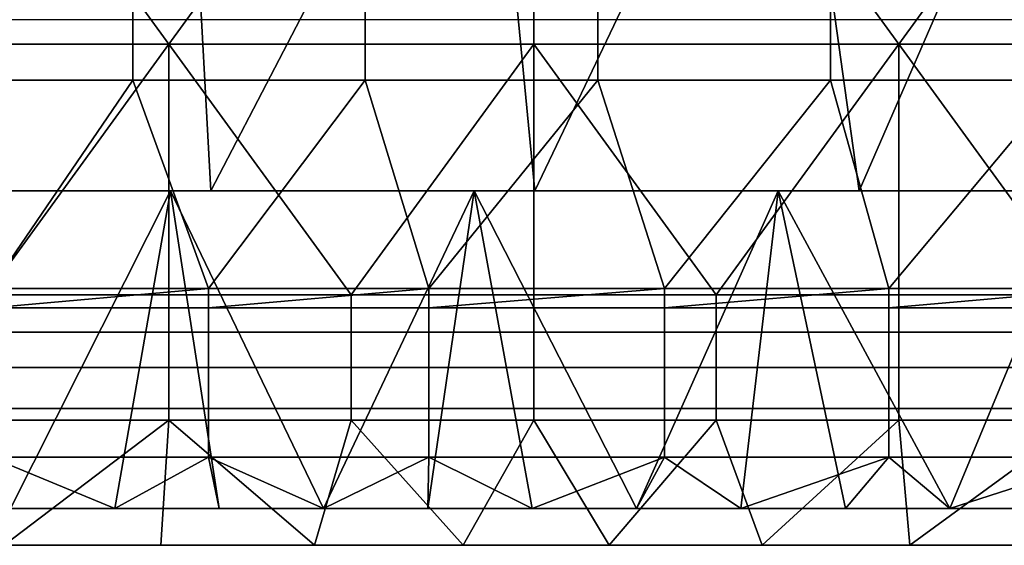
# Model space of a CAD drawing. Units: millimetres. Extents: x -2003 to -1047, y 539 to 1195.
# Drawn here: x -1687 to -1606, y 539 to 582 of the extents above; entities that cross this region are included whole.
import ezdxf

# ---------------------------------------------------------------- set-up
doc = ezdxf.new("R2010")
doc.units = ezdxf.units.MM
doc.header["$MEASUREMENT"] = 0
doc.layers.add('Domyślny', color=7, linetype='Continuous')
doc.layers.add('Osie', color=5, linetype='Continuous')

msp = doc.modelspace()

# ---------------------------------------------------------------- linework, layer by layer
at = {"layer": 'Domyślny'}
for points in [[(-1326.27, 581.53), (-1724.27, 581.53)], [(-1251.839, 538.53), (-1798.702, 538.53), (-1807.994, 538.95), (-1817.211, 540.206), (-1826.277, 542.29), (-1835.118, 545.182), (-1843.662, 548.86), (-1851.839, 553.295), (-1859.583, 558.448), (-1866.83, 564.28)]]:
    msp.add_lwpolyline(points, dxfattribs=at)
for points in [[(-1698.27, 610.53, 12), (-1673.556, 610.53, 12), (-1697.737, 567.53, 12)], [(-1671.204, 567.53, 12), (-1697.737, 567.53, 12), (-1673.556, 610.53, 12)], [(-1673.556, 610.53, 12), (-1648.842, 610.53, 12), (-1671.204, 567.53, 12)], [(-1644.67, 567.53, 12), (-1671.204, 567.53, 12), (-1648.842, 610.53, 12)], [(-1648.842, 610.53, 12), (-1624.128, 610.53, 12), (-1644.67, 567.53, 12)], [(-1618.137, 567.53, 12), (-1644.67, 567.53, 12), (-1624.128, 610.53, 12)], [(-1624.128, 610.53, 12), (-1599.413, 610.53, 12), (-1618.137, 567.53, 12)], [(-1591.604, 567.53, 12), (-1618.137, 567.53, 12), (-1599.413, 610.53, 12)], [(-1677.604, 593.641, 38), (-1696.645, 593.641, 38), (-1696.645, 576.585, 38), (-1677.604, 576.585, 38)], [(-1658.562, 593.641, 38), (-1677.604, 593.641, 38), (-1677.604, 576.585, 38), (-1658.562, 576.585, 38)], [(-1639.52, 593.641, 38), (-1658.562, 593.641, 38), (-1658.562, 576.585, 38), (-1639.52, 576.585, 38)], [(-1620.479, 593.641, 38), (-1639.52, 593.641, 38), (-1639.52, 576.585, 38), (-1620.479, 576.585, 38)], [(-1601.437, 593.641, 38), (-1620.479, 593.641, 38), (-1620.479, 576.585, 38), (-1601.437, 576.585, 38)], [(-1677.604, 576.585, 38), (-1696.645, 576.585, 38), (-1689.243, 559.53, 38)], [(-1689.243, 559.53, 38), (-1671.399, 559.53, 38), (-1677.604, 576.585, 38)], [(-1658.562, 576.585, 38), (-1677.604, 576.585, 38), (-1671.399, 559.53, 38)], [(-1671.399, 559.53, 38), (-1653.361, 559.53, 38), (-1658.562, 576.585, 38)], [(-1639.52, 576.585, 38), (-1658.562, 576.585, 38), (-1653.361, 559.53, 38)], [(-1653.361, 559.53, 38), (-1634.07, 559.53, 38), (-1639.52, 576.585, 38)], [(-1620.479, 576.585, 38), (-1639.52, 576.585, 38), (-1634.07, 559.53, 38)], [(-1634.07, 559.53, 38), (-1615.708, 559.53, 38), (-1620.479, 576.585, 38)], [(-1601.437, 576.585, 38), (-1620.479, 576.585, 38), (-1615.708, 559.53, 38)], [(-1615.708, 559.53, 38), (-1597.67, 559.53, 38), (-1601.437, 576.585, 38)], [(-1674.52, 567.53), (-1687.62, 541.53), (-1699.395, 567.53)], [(-1699.395, 567.53), (-1697.737, 567.53, 12), (-1674.52, 567.53)], [(-1671.204, 567.53, 12), (-1674.52, 567.53), (-1697.737, 567.53, 12)], [(-1687.62, 541.53), (-1674.52, 567.53), (-1679.076, 541.53)], [(-1679.076, 541.53), (-1674.52, 567.53), (-1670.531, 541.53)], [(-1670.531, 541.53), (-1674.52, 567.53), (-1661.986, 541.53)], [(-1649.645, 567.53), (-1661.986, 541.53), (-1674.52, 567.53)], [(-1674.52, 567.53), (-1671.204, 567.53, 12), (-1649.645, 567.53)], [(-1644.67, 567.53, 12), (-1649.645, 567.53), (-1671.204, 567.53, 12)], [(-1661.986, 541.53), (-1649.645, 567.53), (-1653.441, 541.53)], [(-1653.441, 541.53), (-1649.645, 567.53), (-1644.897, 541.53)], [(-1644.897, 541.53), (-1649.645, 567.53), (-1636.352, 541.53)], [(-1624.77, 567.53), (-1636.352, 541.53), (-1649.645, 567.53)], [(-1649.645, 567.53), (-1644.67, 567.53, 12), (-1624.77, 567.53)], [(-1618.137, 567.53, 12), (-1624.77, 567.53), (-1644.67, 567.53, 12)], [(-1636.352, 541.53), (-1624.77, 567.53), (-1627.807, 541.53)], [(-1627.807, 541.53), (-1624.77, 567.53), (-1619.262, 541.53)], [(-1619.262, 541.53), (-1624.77, 567.53), (-1610.718, 541.53)], [(-1599.895, 567.53), (-1610.718, 541.53), (-1624.77, 567.53)], [(-1624.77, 567.53), (-1618.137, 567.53, 12), (-1599.895, 567.53)], [(-1591.604, 567.53, 12), (-1599.895, 567.53), (-1618.137, 567.53, 12)], [(-1610.718, 541.53), (-1599.895, 567.53), (-1602.173, 541.53)], [(-1689.243, 559.53, 38), (-1689.243, 557.955, 31.875), (-1671.399, 559.53, 38)], [(-1671.399, 557.955, 31.875), (-1671.399, 559.53, 38), (-1689.243, 557.955, 31.875)], [(-1671.399, 559.53, 38), (-1671.399, 557.955, 31.875), (-1653.361, 559.53, 38)], [(-1653.361, 557.955, 31.875), (-1653.361, 559.53, 38), (-1671.399, 557.955, 31.875)], [(-1653.361, 559.53, 38), (-1653.361, 557.955, 31.875), (-1634.07, 559.53, 38)], [(-1634.07, 557.955, 31.875), (-1634.07, 559.53, 38), (-1653.361, 557.955, 31.875)], [(-1634.07, 559.53, 38), (-1634.07, 557.955, 31.875), (-1615.708, 559.53, 38)], [(-1615.708, 557.955, 31.875), (-1615.708, 559.53, 38), (-1634.07, 557.955, 31.875)], [(-1615.708, 559.53, 38), (-1615.708, 557.955, 31.875), (-1597.67, 559.53, 38)], [(-1597.67, 557.955, 31.875), (-1597.67, 559.53, 38), (-1615.708, 557.955, 31.875)], [(-1689.243, 557.955, 31.875), (-1689.243, 555.976, 26.622), (-1671.399, 555.976, 26.622), (-1671.399, 557.955, 31.875)], [(-1671.399, 557.955, 31.875), (-1671.399, 555.976, 26.622), (-1653.361, 555.976, 26.622), (-1653.361, 557.955, 31.875)], [(-1653.361, 557.955, 31.875), (-1653.361, 555.976, 26.622), (-1634.07, 555.976, 26.622), (-1634.07, 557.955, 31.875)], [(-1634.07, 557.955, 31.875), (-1634.07, 555.976, 26.622), (-1615.708, 555.976, 26.622), (-1615.708, 557.955, 31.875)], [(-1615.708, 557.955, 31.875), (-1615.708, 555.976, 26.622), (-1597.67, 555.976, 26.622), (-1597.67, 557.955, 31.875)], [(-1689.243, 555.976, 26.622), (-1689.243, 553.069, 20.894), (-1671.399, 553.069, 20.894), (-1671.399, 555.976, 26.622)], [(-1671.399, 555.976, 26.622), (-1671.399, 553.069, 20.894), (-1653.361, 553.069, 20.894), (-1653.361, 555.976, 26.622)], [(-1653.361, 555.976, 26.622), (-1653.361, 553.069, 20.894), (-1634.07, 553.069, 20.894), (-1634.07, 555.976, 26.622)], [(-1634.07, 555.976, 26.622), (-1634.07, 553.069, 20.894), (-1615.708, 553.069, 20.894), (-1615.708, 555.976, 26.622)], [(-1615.708, 555.976, 26.622), (-1615.708, 553.069, 20.894), (-1597.67, 553.069, 20.894), (-1597.67, 555.976, 26.622)], [(-1689.243, 553.069, 20.894), (-1689.243, 549.72, 15.82), (-1671.399, 549.72, 15.82), (-1671.399, 553.069, 20.894)], [(-1671.399, 553.069, 20.894), (-1671.399, 549.72, 15.82), (-1653.361, 549.72, 15.82), (-1653.361, 553.069, 20.894)], [(-1653.361, 553.069, 20.894), (-1653.361, 549.72, 15.82), (-1634.07, 549.72, 15.82), (-1634.07, 553.069, 20.894)], [(-1634.07, 553.069, 20.894), (-1634.07, 549.72, 15.82), (-1615.708, 549.72, 15.82), (-1615.708, 553.069, 20.894)], [(-1615.708, 553.069, 20.894), (-1615.708, 549.72, 15.82), (-1597.67, 549.72, 15.82), (-1597.67, 553.069, 20.894)], [(-1689.243, 549.72, 15.82), (-1689.243, 545.727, 11.035), (-1671.399, 545.727, 11.035), (-1671.399, 549.72, 15.82)], [(-1671.399, 549.72, 15.82), (-1671.399, 545.727, 11.035), (-1653.361, 545.727, 11.035), (-1653.361, 549.72, 15.82)], [(-1653.361, 549.72, 15.82), (-1653.361, 545.727, 11.035), (-1634.07, 545.727, 11.035), (-1634.07, 549.72, 15.82)], [(-1634.07, 549.72, 15.82), (-1634.07, 545.727, 11.035), (-1615.708, 545.727, 11.035), (-1615.708, 549.72, 15.82)], [(-1615.708, 549.72, 15.82), (-1615.708, 545.727, 11.035), (-1597.67, 545.727, 11.035), (-1597.67, 549.72, 15.82)], [(-1679.076, 541.53, 7), (-1689.243, 545.727, 11.035), (-1687.62, 541.53, 7)], [(-1689.243, 545.727, 11.035), (-1679.076, 541.53, 7), (-1671.399, 545.727, 11.035)], [(-1670.531, 541.53, 7), (-1671.399, 545.727, 11.035), (-1679.076, 541.53, 7)], [(-1661.986, 541.53, 7), (-1671.399, 545.727, 11.035), (-1670.531, 541.53, 7)], [(-1671.399, 545.727, 11.035), (-1661.986, 541.53, 7), (-1653.361, 545.727, 11.035)], [(-1653.441, 541.53, 7), (-1653.361, 545.727, 11.035), (-1661.986, 541.53, 7)], [(-1644.897, 541.53, 7), (-1653.361, 545.727, 11.035), (-1653.441, 541.53, 7)], [(-1653.361, 545.727, 11.035), (-1644.897, 541.53, 7), (-1634.07, 545.727, 11.035)], [(-1636.352, 541.53, 7), (-1634.07, 545.727, 11.035), (-1644.897, 541.53, 7)], [(-1627.807, 541.53, 7), (-1634.07, 545.727, 11.035), (-1636.352, 541.53, 7)], [(-1634.07, 545.727, 11.035), (-1627.807, 541.53, 7), (-1615.708, 545.727, 11.035)], [(-1619.262, 541.53, 7), (-1615.708, 545.727, 11.035), (-1627.807, 541.53, 7)], [(-1610.718, 541.53, 7), (-1615.708, 545.727, 11.035), (-1619.262, 541.53, 7)], [(-1615.708, 545.727, 11.035), (-1610.718, 541.53, 7), (-1597.67, 545.727, 11.035)], [(-1602.173, 541.53, 7), (-1597.67, 545.727, 11.035), (-1610.718, 541.53, 7)], [(-1687.62, 541.53, 7), (-1687.62, 541.53), (-1679.076, 541.53, 7)], [(-1679.076, 541.53), (-1679.076, 541.53, 7), (-1687.62, 541.53)], [(-1679.076, 541.53, 7), (-1679.076, 541.53), (-1670.531, 541.53, 7)], [(-1670.531, 541.53), (-1670.531, 541.53, 7), (-1679.076, 541.53)], [(-1670.531, 541.53, 7), (-1670.531, 541.53), (-1661.986, 541.53, 7)], [(-1661.986, 541.53), (-1661.986, 541.53, 7), (-1670.531, 541.53)], [(-1661.986, 541.53, 7), (-1661.986, 541.53), (-1653.441, 541.53, 7)], [(-1653.441, 541.53), (-1653.441, 541.53, 7), (-1661.986, 541.53)], [(-1653.441, 541.53, 7), (-1653.441, 541.53), (-1644.897, 541.53, 7)], [(-1644.897, 541.53), (-1644.897, 541.53, 7), (-1653.441, 541.53)], [(-1644.897, 541.53, 7), (-1644.897, 541.53), (-1636.352, 541.53, 7)], [(-1636.352, 541.53), (-1636.352, 541.53, 7), (-1644.897, 541.53)], [(-1636.352, 541.53, 7), (-1636.352, 541.53), (-1627.807, 541.53, 7)], [(-1627.807, 541.53), (-1627.807, 541.53, 7), (-1636.352, 541.53)], [(-1627.807, 541.53, 7), (-1627.807, 541.53), (-1619.262, 541.53, 7)], [(-1619.262, 541.53), (-1619.262, 541.53, 7), (-1627.807, 541.53)], [(-1619.262, 541.53, 7), (-1619.262, 541.53), (-1610.718, 541.53, 7)], [(-1610.718, 541.53), (-1610.718, 541.53, 7), (-1619.262, 541.53)], [(-1610.718, 541.53, 7), (-1610.718, 541.53), (-1602.173, 541.53, 7)], [(-1602.173, 541.53), (-1602.173, 541.53, 7), (-1610.718, 541.53)]]:
    msp.add_3dface(points, dxfattribs=at)
at = {"layer": 'Osie'}
for points in [[(-1674.645, 579.53, -4), (-1704.52, 579.53, -4), (-1704.52, 620.53, -4)], [(-1704.52, 620.53, -4), (-1644.77, 620.53, -4), (-1674.645, 579.53, -4)], [(-1674.645, 579.53), (-1704.52, 620.53), (-1704.52, 579.53)], [(-1704.52, 620.53), (-1674.645, 579.53), (-1644.77, 620.53)], [(-1644.77, 620.53, -4), (-1644.77, 579.53, -4), (-1674.645, 579.53, -4)], [(-1644.77, 620.53), (-1674.645, 579.53), (-1644.77, 579.53)], [(-1614.895, 579.53, -4), (-1644.77, 579.53, -4), (-1644.77, 620.53, -4)], [(-1644.77, 620.53, -4), (-1585.02, 620.53, -4), (-1614.895, 579.53, -4)], [(-1614.895, 579.53), (-1644.77, 620.53), (-1644.77, 579.53)], [(-1644.77, 620.53), (-1614.895, 579.53), (-1585.02, 620.53)], [(-1585.02, 620.53, -4), (-1585.02, 579.53, -4), (-1614.895, 579.53, -4)], [(-1585.02, 620.53), (-1614.895, 579.53), (-1585.02, 579.53)], [(-1704.52, 579.53, -4), (-1674.645, 579.53, -4), (-1689.583, 559.03, -4)], [(-1704.52, 579.53), (-1689.583, 559.03), (-1674.645, 579.53)], [(-1674.645, 579.53, -4), (-1674.645, 559.03, -4), (-1689.583, 559.03, -4)], [(-1674.645, 579.53), (-1689.583, 559.03), (-1674.645, 559.03)], [(-1659.708, 559.03, -4), (-1674.645, 559.03, -4), (-1674.645, 579.53, -4)], [(-1674.645, 579.53, -4), (-1644.77, 579.53, -4), (-1659.708, 559.03, -4)], [(-1659.708, 559.03), (-1674.645, 579.53), (-1674.645, 559.03)], [(-1674.645, 579.53), (-1659.708, 559.03), (-1644.77, 579.53)], [(-1644.77, 579.53, -4), (-1644.77, 559.03, -4), (-1659.708, 559.03, -4)], [(-1644.77, 579.53), (-1659.708, 559.03), (-1644.77, 559.03)], [(-1629.833, 559.03, -4), (-1644.77, 559.03, -4), (-1644.77, 579.53, -4)], [(-1644.77, 579.53, -4), (-1614.895, 579.53, -4), (-1629.833, 559.03, -4)], [(-1629.833, 559.03), (-1644.77, 579.53), (-1644.77, 559.03)], [(-1644.77, 579.53), (-1629.833, 559.03), (-1614.895, 579.53)], [(-1614.895, 579.53, -4), (-1614.895, 559.03, -4), (-1629.833, 559.03, -4)], [(-1614.895, 579.53), (-1629.833, 559.03), (-1614.895, 559.03)], [(-1599.958, 559.03, -4), (-1614.895, 559.03, -4), (-1614.895, 579.53, -4)], [(-1614.895, 579.53, -4), (-1585.02, 579.53, -4), (-1599.958, 559.03, -4)], [(-1599.958, 559.03), (-1614.895, 579.53), (-1614.895, 559.03)], [(-1614.895, 579.53), (-1599.958, 559.03), (-1585.02, 579.53)], [(-1674.645, 548.78, -4), (-1689.583, 548.78, -4), (-1689.583, 559.03, -4), (-1674.645, 559.03, -4)], [(-1674.645, 548.78), (-1674.645, 559.03), (-1689.583, 559.03), (-1689.583, 548.78)], [(-1659.708, 548.78, -4), (-1674.645, 548.78, -4), (-1674.645, 559.03, -4), (-1659.708, 559.03, -4)], [(-1659.708, 548.78), (-1659.708, 559.03), (-1674.645, 559.03), (-1674.645, 548.78)], [(-1644.77, 548.78, -4), (-1659.708, 548.78, -4), (-1659.708, 559.03, -4), (-1644.77, 559.03, -4)], [(-1644.77, 548.78), (-1644.77, 559.03), (-1659.708, 559.03), (-1659.708, 548.78)], [(-1629.833, 548.78, -4), (-1644.77, 548.78, -4), (-1644.77, 559.03, -4), (-1629.833, 559.03, -4)], [(-1629.833, 548.78), (-1629.833, 559.03), (-1644.77, 559.03), (-1644.77, 548.78)], [(-1614.895, 548.78, -4), (-1629.833, 548.78, -4), (-1629.833, 559.03, -4), (-1614.895, 559.03, -4)], [(-1614.895, 548.78), (-1614.895, 559.03), (-1629.833, 559.03), (-1629.833, 548.78)], [(-1599.958, 548.78, -4), (-1614.895, 548.78, -4), (-1614.895, 559.03, -4), (-1599.958, 559.03, -4)], [(-1599.958, 548.78), (-1599.958, 559.03), (-1614.895, 559.03), (-1614.895, 548.78)], [(-1689.583, 548.78, -4), (-1674.645, 548.78, -4), (-1688.122, 538.53, -4)], [(-1689.583, 548.78), (-1688.122, 538.53), (-1674.645, 548.78)], [(-1675.298, 538.53, -4), (-1688.122, 538.53, -4), (-1674.645, 548.78, -4)], [(-1675.298, 538.53), (-1674.645, 548.78), (-1688.122, 538.53)], [(-1662.709, 538.53, -4), (-1675.298, 538.53, -4), (-1674.645, 548.78, -4)], [(-1662.709, 538.53), (-1674.645, 548.78), (-1675.298, 538.53)], [(-1674.645, 548.78, -4), (-1659.708, 548.78, -4), (-1662.709, 538.53, -4)], [(-1674.645, 548.78), (-1662.709, 538.53), (-1659.708, 548.78)], [(-1650.557, 538.53, -4), (-1662.709, 538.53, -4), (-1659.708, 548.78, -4)], [(-1650.557, 538.53), (-1659.708, 548.78), (-1662.709, 538.53)], [(-1659.708, 548.78, -4), (-1644.77, 548.78, -4), (-1650.557, 538.53, -4)], [(-1659.708, 548.78), (-1650.557, 538.53), (-1644.77, 548.78)], [(-1638.591, 538.53, -4), (-1650.557, 538.53, -4), (-1644.77, 548.78, -4)], [(-1638.591, 538.53), (-1644.77, 548.78), (-1650.557, 538.53)], [(-1644.77, 548.78, -4), (-1629.833, 548.78, -4), (-1638.591, 538.53, -4)], [(-1644.77, 548.78), (-1638.591, 538.53), (-1629.833, 548.78)], [(-1626.061, 538.53, -4), (-1638.591, 538.53, -4), (-1629.833, 548.78, -4)], [(-1626.061, 538.53), (-1629.833, 548.78), (-1638.591, 538.53)], [(-1629.833, 548.78, -4), (-1614.895, 548.78, -4), (-1626.061, 538.53, -4)], [(-1629.833, 548.78), (-1626.061, 538.53), (-1614.895, 548.78)], [(-1613.972, 538.53, -4), (-1626.061, 538.53, -4), (-1614.895, 548.78, -4)], [(-1613.972, 538.53), (-1614.895, 548.78), (-1626.061, 538.53)], [(-1614.895, 548.78, -4), (-1599.958, 548.78, -4), (-1613.972, 538.53, -4)], [(-1614.895, 548.78), (-1613.972, 538.53), (-1599.958, 548.78)], [(-1600.874, 538.53, -4), (-1613.972, 538.53, -4), (-1599.958, 548.78, -4)], [(-1600.874, 538.53), (-1599.958, 548.78), (-1613.972, 538.53)], [(-1688.122, 538.53, -4), (-1675.298, 538.53, -4), (-1675.298, 538.53)], [(-1675.298, 538.53), (-1688.122, 538.53), (-1688.122, 538.53, -4)], [(-1675.298, 538.53, -4), (-1662.709, 538.53, -4), (-1662.709, 538.53)], [(-1662.709, 538.53), (-1675.298, 538.53), (-1675.298, 538.53, -4)], [(-1662.709, 538.53, -4), (-1650.557, 538.53, -4), (-1650.557, 538.53)], [(-1650.557, 538.53), (-1662.709, 538.53), (-1662.709, 538.53, -4)], [(-1650.557, 538.53, -4), (-1638.591, 538.53, -4), (-1638.591, 538.53)], [(-1638.591, 538.53), (-1650.557, 538.53), (-1650.557, 538.53, -4)], [(-1638.591, 538.53, -4), (-1626.061, 538.53, -4), (-1626.061, 538.53)], [(-1626.061, 538.53), (-1638.591, 538.53), (-1638.591, 538.53, -4)], [(-1626.061, 538.53, -4), (-1613.972, 538.53, -4), (-1613.972, 538.53)], [(-1613.972, 538.53), (-1626.061, 538.53), (-1626.061, 538.53, -4)], [(-1613.972, 538.53, -4), (-1600.874, 538.53, -4), (-1600.874, 538.53)], [(-1600.874, 538.53), (-1613.972, 538.53), (-1613.972, 538.53, -4)]]:
    msp.add_3dface(points, dxfattribs=at)

doc.saveas('drawing.dxf')
